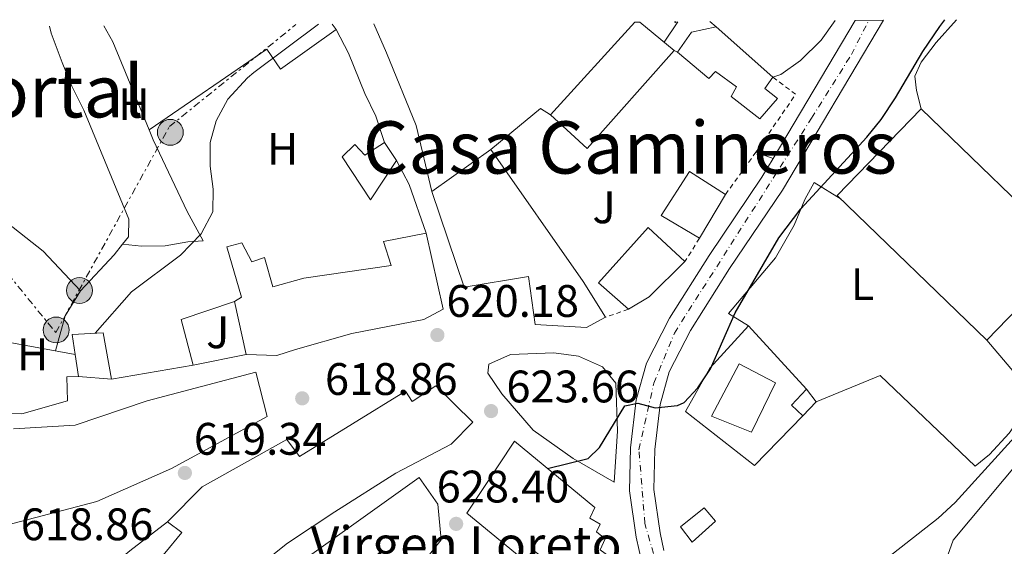
# Model space of a CAD drawing. Units: metres. Extents: x 549526 to 552959, y 4719357 to 4721685.
# Drawn here: x 549918 to 550134, y 4721558 to 4721674 of the extents above; entities that cross this region are included whole.
import ezdxf
from ezdxf.enums import TextEntityAlignment as Align

# ---------------------------------------------------------------- set-up
doc = ezdxf.new("R2010")
doc.units = ezdxf.units.M
doc.header["$MEASUREMENT"] = 0
for name, pattern in [('DGN Style 2', [1.7399219301090239, 1.043953158065414, -0.6959687720436097]), ('DGN Style 4', [2.7856150101045474, 1.391937544087219, -0.6959687720436097, 0.001739921930109024, -0.6959687720436097]), ('DGN Style 7', [3.4798438602180486, 1.565929737098122, -0.6959687720436097, 0.5219765790327072, -0.6959687720436097])]:
    doc.linetypes.add(name, pattern=pattern)
for name, color, linetype, lineweight in [('Carretera', 9, 'Continuous', 0), ('Cota de punto acotado terreno', 7, 'Continuous', 0), ('Curva de nivel directora', 30, 'Continuous', 30), ('Curva de nivel intermedia', 30, 'Continuous', 0), ('Edificio', 1, 'Continuous', 13), ('Eje de carretera', 7, 'DGN Style 4', 0), ('Etiqueta de uso rústico', 92, 'Continuous', 0), ('Iglesia-ermita', 1, 'Continuous', 13), ('Línea  de muro-pared o tapia', 1, 'Continuous', 13), ('Línea de asfalto', 7, 'Continuous', 13), ('Línea de cambio de uso (parcela vista)', 92, 'Continuous', 0), ('Línea de pavimento', 1, 'Continuous', 0), ('Línea eléctrica', 6, 'DGN Style 7', 0), ('Nave industrial', 1, 'Continuous', 13), ('Piscina', 1, 'Continuous', 0), ('Poste tendido eléctrico', 7, 'Continuous', 0), ('Punto acotado terreno (símbolo)', 7, 'Continuous', 0), ('Texto de Iglesia-ermita', 51, 'Continuous', 0), ('Texto de rotulación de espacio menor sin especificar', 7, 'Continuous', 0), ('Texto de Área (paraje) menor', 7, 'Continuous', 0), ('Valla', 7, 'DGN Style 2', 0), ('Zona ajardinada', 92, 'Continuous', 0)]:
    doc.layers.add(name, color=color, linetype=linetype, lineweight=lineweight)
doc.styles.add('Style-Arial', font='arial.ttf')

# ---------------------------------------------------------------- blocks, each defined once
blk = doc.blocks.new('5PATER')
at = {"layer": 'Punto acotado terreno (símbolo)', "linetype": 'Continuous', "lineweight": 0}
h = blk.add_hatch(color=51, dxfattribs=at)
edge = h.paths.add_edge_path()
edge.add_ellipse((0, 0), major_axis=(-0.1095731443231308, -0.1110710700762829), ratio=0.9994222409660317, start_angle=0, end_angle=360)
blk = doc.blocks.new('5PELE')
at = {"layer": 'Poste tendido eléctrico', "linetype": 'Continuous', "lineweight": 0}
h = blk.add_hatch(color=9, dxfattribs=at)
edge = h.paths.add_edge_path()
edge.add_arc((-2.000000476837158e-05, 0), 0.2850000000000001, 0, 360)
at = {"layer": 'Poste tendido eléctrico', "color": 252, "linetype": 'Continuous', "lineweight": 0}
blk.add_circle((-2.000000476837158e-05, 0), 0.2850000000000001, dxfattribs=at)

msp = doc.modelspace()

# ---------------------------------------------------------------- linework, layer by layer
at = {"layer": 'Carretera', "color": 9, "linetype": 'Continuous', "lineweight": 0}
msp.add_polyline3d([(550055.7800000019, 4721548.510000001, 627.4900000000052), (550053.1800000002, 4721560.189999999, 626.9499999999971), (550051.7000000003, 4721570.429999999, 626.2899999999936), (550051.9400000017, 4721579.87, 625.6900000000023), (550053.1800000002, 4721590.429999999, 625.2100000000064), (550055.4200000019, 4721598.51, 624.5500000000029), (550060.5000000002, 4721608.349999999, 624.070000000007), (550069.2199999997, 4721622.189999999, 623.5899999999965), (550080.8200000003, 4721639.390000001, 623.2899999999936), (550083.2499999999, 4721643.480000001, 623.279999999999), (550101.3000000012, 4721673.869999998, 623.25), (550107.4999999994, 4721673.92, 623.25), (550085.3099999985, 4721636.540000001, 623.2899999999936), (550073.6700000021, 4721619.290000002, 623.5899999999965), (550065.1099999992, 4721605.710000001, 624.070000000007), (550060.3900000007, 4721596.560000001, 624.5500000000029), (550058.4100000004, 4721589.400000001, 625.2100000000064), (550057.2399999992, 4721579.49, 625.6900000000023), (550057.02, 4721570.739999999, 626.2899999999936), (550058.4100000004, 4721561.15, 626.9499999999971), (550059.2699999987, 4721557.270000001, 627.320000000007)], dxfattribs=at)
at = {"layer": 'Curva de nivel directora', "color": 30, "linetype": 'Continuous', "lineweight": 30, "elevation": 625.0000000000003, "flags": 128}
msp.add_lwpolyline([(550033.7000000001, 4721575.300000002), (550042.6200000006, 4721577.550000001), (550045.0599999991, 4721579.949999999), (550050.7000000008, 4721589.070000002), (550053.4999999992, 4721589.710000004), (550057.3399999993, 4721588.670000001), (550062.279999999, 4721589.150000001), (550063.7000000007, 4721589.869999999), (550066.7400000005, 4721593.070000002), (550069.5299999999, 4721597.220000001), (550074.8999999989, 4721609.550000002), (550084.499999999, 4721626.029999999), (550089.3699999994, 4721632.430000001), (550103.9000000003, 4721648.189999999), (550107.0399999986, 4721652.080000001), (550110.199999999, 4721656.850000001), (550116.1899999994, 4721667.040000001), (550119.8799999997, 4721672.550000001), (550120.9999999994, 4721674.020000001)], dxfattribs=at)
at = {"layer": 'Curva de nivel intermedia', "color": 30, "linetype": 'Continuous', "lineweight": 0, "flags": 128}
for points, elevation in [([(549934.2099999998, 4721605.07), (549942.1800000004, 4721614.189999999), (549952.980000001, 4721622.27), (549957.5000000005, 4721626.91), (549960.0599999997, 4721631.79), (549960.1400000001, 4721636.79), (549959.5000000009, 4721641.79), (549959.5400000011, 4721646.989999999), (549960.8200000018, 4721651.819999999), (549963.4100000003, 4721656.56), (549967.7100000007, 4721661.27), (549969.1400000012, 4721662.430000001), (549983.3400000012, 4721673.009999999)], 615), ([(550059.2999999995, 4721669.09), (550062.3300000004, 4721673.59)], 620.0000000000001), ([(550108.0800000001, 4721555.4), (550119.5800000001, 4721564.430000001), (550123.2600000014, 4721567.81), (550137.0599999992, 4721582.989999999)], 630.0000000000001)]:
    msp.add_lwpolyline(points, dxfattribs=dict(at, elevation=elevation))
at = {"layer": 'Edificio', "color": 51, "linetype": 'Continuous', "lineweight": 13, "extrusion": (-0.001459888135654313, -0.001611155551675982, 0.9999976364494167), "elevation": -7787.097636975245, "flags": 128}
msp.add_lwpolyline([(550034.6636794616, 4721646.652056016), (550053.1937473089, 4721667.102082557)], dxfattribs=at)
at = {"layer": 'Edificio', "color": 51, "linetype": 'Continuous', "lineweight": 13, "extrusion": (-0.102951820830328, 0.08531843911488068, 0.9910205278069273), "elevation": 346834.5414056744, "flags": 128}
msp.add_lwpolyline([(-3986503.51895567, -2565980.526080506), (-3986503.51895567, -2565970.579166412)], dxfattribs=at)
at = {"layer": 'Edificio', "color": 51, "linetype": 'Continuous', "lineweight": 13, "extrusion": (-0.09660633386343896, 0.08048000580459369, 0.9920635992330121), "elevation": 327480.1293501593, "flags": 128}
msp.add_lwpolyline([(-3979827.49733287, -2578844.581447208), (-3979798.699423685, -2578845.535819564), (-3979799.208130956, -2578856.511101651)], dxfattribs=at)
at = {"layer": 'Edificio', "color": 51, "linetype": 'Continuous', "lineweight": 13, "extrusion": (-0.2162242533275708, -0.1112152301814253, 0.9699887859396249), "elevation": -643437.8855298042, "flags": 128}
msp.add_lwpolyline([(-3947213.193428673, 2569427.051699375), (-3947178.074950864, 2569431.98693153), (-3947168.889332845, 2569432.727216353)], dxfattribs=at)
at = {"layer": 'Edificio', "color": 51, "linetype": 'Continuous', "lineweight": 13, "extrusion": (0.01373641856563825, 0.0230541290621848, 0.9996398441129555), "elevation": 117039.7681264153, "flags": 128}
msp.add_lwpolyline([(1944272.949918218, -4336188.085990363), (1944272.949918218, -4336176.907063758)], dxfattribs=at)
at = {"layer": 'Edificio', "color": 51, "linetype": 'Continuous', "lineweight": 13, "flags": 128}
for points, elevation in [([(550063.8600000005, 4721620.83), (550056.0199999996, 4721613.07), (550051.4600000001, 4721610.350000001)], 628.8500000000057), ([(549937.8200000003, 4721594.99), (549930.54, 4721595.550000001)], 624.3500000000058)]:
    msp.add_lwpolyline(points, dxfattribs=dict(at, elevation=elevation))
at = {"layer": 'Edificio', "color": 51, "linetype": 'Continuous', "lineweight": 13, "extrusion": (0.002176858410749681, -0.009863889674898032, 0.9999489811825106), "elevation": -44752.24635877662, "flags": 128}
msp.add_lwpolyline([(549964.7585295576, 4721388.691237743), (549962.1982743886, 4721400.291802102)], dxfattribs=at)
at = {"layer": 'Edificio', "color": 51, "linetype": 'Continuous', "lineweight": 13, "extrusion": (-0.001775250060561872, 0.01203225041337497, 0.9999260339831203), "elevation": 56459.45960315449, "flags": 128}
msp.add_lwpolyline([(549930.7817748982, 4721257.98819501), (549930.0616695104, 4721262.868548299)], dxfattribs=at)
at = {"layer": 'Edificio', "color": 51, "linetype": 'Continuous', "lineweight": 13, "extrusion": (-0.07285969545272267, 0.05091400406331487, 0.9960417807345118), "elevation": 200942.1610440926, "flags": 128}
msp.add_lwpolyline([(-4185355.169694584, -2244639.494879768), (-4185355.650846037, -2244642.869978772), (-4185360.414956475, -2244642.194958971)], dxfattribs=at)
at = {"layer": 'Edificio', "color": 51, "linetype": 'Continuous', "lineweight": 13, "extrusion": (-0.0254941572076414, 0.04453409741912915, 0.9986825131718967), "elevation": 196875.8372226999, "flags": 128}
msp.add_lwpolyline([(-2823162.371758629, -3819297.352388784), (-2823162.855242395, -3819293.844648279), (-2823158.776068234, -3819292.675401444)], dxfattribs=at)
at = {"layer": 'Edificio', "color": 1, "linetype": 'Continuous', "lineweight": 13}
for points in [[(550052.8700000001, 4721673.52, 623.2700000000041), (550053.9500000002, 4721673.52, 623.3800000000047), (550061.54, 4721667.230000001, 624.7100000000064), (550042.3799999999, 4721645.710000001, 624.5899999999965), (550034.3399999999, 4721653.07, 623.2100000000064)], [(550070.7400000002, 4721672.430000001, 624.8300000000017), (550083.2199999997, 4721661.390000001, 625.0099999999948), (550081.4199999999, 4721658.91, 626.5099999999948), (550084.2199999997, 4721656.67, 626.4499999999971), (550080.3799999999, 4721652.189999999, 624.5899999999965), (550074.0599999996, 4721657.15, 624.8899999999994), (550075.2199999997, 4721659.230000001, 624.8899999999994), (550070.6200000001, 4721662.67, 624.8899999999994), (550069.0999999996, 4721661.07, 624.8300000000017), (550062.2199999997, 4721666.91, 624.8300000000017), (550065.2999999998, 4721671.310000001, 626.029999999999)], [(549997.8600000005, 4721646.99, 620.5099999999948), (550000.5, 4721643.07, 620.5099999999948), (549994.7400000002, 4721634.430000001, 620.2700000000041), (549988.5, 4721643.869999999, 620.5099999999948), (549991.3399999999, 4721646.59, 620.5099999999948), (549993.5, 4721644.27, 620.5099999999948)], [(550021.2199999997, 4721645.470000001, 627.7700000000041), (550041.54, 4721616.430000001, 628.9700000000012), (550046.3799999999, 4721608.59, 629.1499999999943), (550042.2199999997, 4721606.350000001, 629.4499999999971), (550030.9800000004, 4721606.99, 629.6300000000047), (550029.5, 4721617.550000001, 629.6300000000047), (550015.3399999999, 4721615.230000001, 625.429999999993), (550008.2599999999, 4721636.27, 625.6699999999983)], [(550072.7800000003, 4721635.550000001, 630.7700000000041), (550067.0599999996, 4721625.949999999, 631.070000000007), (550058.6200000001, 4721630.99, 630.9499999999971), (550064.9000000004, 4721640.67, 630.7100000000064)], [(550056.0199999996, 4721613.07, 628.8500000000058), (550051.4600000001, 4721610.350000001, 628.8500000000058), (550044.8600000005, 4721616.189999999, 628.6100000000006), (550055.7800000003, 4721628.350000001, 628.8500000000058), (550063.8600000005, 4721620.83, 628.8500000000058)], [(550007.0199999996, 4721627.07, 621.529999999999), (550010.7400000002, 4721610.350000001, 622.9100000000036), (550006.4600000001, 4721608.109999999, 626.5099999999948), (549990.6600000003, 4721604.99, 627.7100000000064), (549978.2999999998, 4721601.470000001, 626.929999999993), (549974.1799999997, 4721600.189999999, 624.8899999999994), (549967.4199999999, 4721600.430000001, 623.929999999993), (549964.8600000005, 4721612.029999999, 624.0500000000029), (549966.3799999999, 4721612.99, 619.7899999999936), (549963.1799999997, 4721624.109999999, 618.8300000000017), (549966.5, 4721624.99, 618.8300000000017), (549968.7000000002, 4721620.75, 619.6100000000006), (549971.4600000001, 4721621.710000001, 619.6100000000006), (549973.2999999998, 4721615.310000001, 626.8099999999977), (549980.0599999996, 4721617.15, 626.929999999993), (549999.2999999998, 4721619.949999999, 621.7700000000041), (549997.5800000001, 4721625.230000001, 621.529999999999)], [(549935.9800000004, 4721605.15, 624.2299999999959), (549937.8200000003, 4721594.99, 624.3500000000058), (549930.54, 4721595.550000001, 624.3500000000058), (549929.8200000003, 4721600.430000001, 624.2899999999936), (549929.1799999997, 4721604.83, 624.2299999999959)], [(550083.7800000003, 4721594.189999999, 633.3300000000017), (550078.5, 4721583.310000001, 633.2700000000041), (550069.7000000002, 4721586.83, 633.4499999999971), (550075.8200000003, 4721598.350000001, 633.3899999999994)], [(550092.7400000002, 4721589.949999999, 629.070000000007), (550089.7800000003, 4721586.91, 629.1300000000047), (550087.2999999998, 4721589.230000001, 628.8300000000017), (550090.5800000001, 4721592.75, 628.8899999999994)], [(550045.2199999997, 4721557.470000001, 630.8300000000017), (550047.9400000004, 4721555.470000001, 630.8300000000017), (550046.9800000004, 4721553.550000001, 630.8300000000017), (550048.6200000001, 4721552.350000001, 630.8300000000017), (550044.2599999999, 4721546.83, 630.8300000000017), (550030.54, 4721557.390000001, 632.1499999999943), (550028.7000000002, 4721554.99, 632.2100000000064), (550015.9000000004, 4721565.470000001, 632.029999999999), (550026.4199999999, 4721581.310000001, 630.2299999999959), (550044.0599999996, 4721566.75, 630.4700000000012), (550042.9800000004, 4721564.430000001, 630.7700000000041), (550045.2599999999, 4721563.07, 630.7700000000041), (550044.4600000001, 4721561.390000001, 630.8300000000017), (550046.3399999999, 4721559.869999999, 630.8300000000017)], [(549979.3399999999, 4721538.75, 636.0500000000029), (549963.9800000004, 4721529.390000001, 635.6900000000023), (549958.4199999999, 4721539.230000001, 635.570000000007), (549978.7800000003, 4721554.27, 635.5099999999948), (550005.4600000001, 4721573.310000001, 634.25), (550009.54, 4721567.470000001, 634.0099999999948), (550010.2599999999, 4721559.630000001, 632.4499999999971), (550007.0999999996, 4721555.710000001, 635.9900000000052), (549993.0999999996, 4721546.189999999, 636.2299999999959)], [(550070.6200000001, 4721563.710000001, 629.9700000000012), (550065.5, 4721559.15, 629.7299999999959), (550062.9000000004, 4721562.51, 629.9700000000012), (550068.0999999996, 4721566.67, 629.9700000000012)]]:
    msp.add_polyline3d(points, close=True, dxfattribs=at)
at = {"layer": 'Edificio', "color": 51, "linetype": 'Continuous', "lineweight": 13}
for points in [[(550062.2199999997, 4721666.91, 624.8300000000017), (550065.2999999998, 4721671.310000001, 626.029999999999), (550070.7400000002, 4721672.430000001, 624.8300000000017), (550083.2199999997, 4721661.390000001, 625.0099999999948)], [(550083.2199999997, 4721661.390000001, 625.0099999999948), (550081.4199999999, 4721658.91, 626.5099999999948), (550084.2199999997, 4721656.67, 626.4499999999971), (550080.3799999999, 4721652.189999999, 624.5899999999965), (550074.0599999996, 4721657.15, 624.8899999999994), (550075.2199999997, 4721659.230000001, 624.8899999999994), (550070.6200000001, 4721662.67, 624.8899999999994), (550069.0999999996, 4721661.07, 624.8300000000017), (550062.2199999997, 4721666.91, 624.8300000000017)], [(550000.5, 4721643.07, 620.5099999999948), (549994.7400000002, 4721634.430000001, 620.2700000000041), (549988.5, 4721643.869999999, 620.5099999999948), (549991.3399999999, 4721646.59, 620.5099999999948), (549993.5, 4721644.27, 620.5099999999948), (549997.8600000005, 4721646.99, 620.5099999999948), (550000.5, 4721643.07, 620.5099999999948)], [(550046.3799999999, 4721608.59, 629.1499999999943), (550042.2199999997, 4721606.350000001, 629.4499999999971), (550030.9800000004, 4721606.99, 629.6300000000047), (550029.5, 4721617.550000001, 629.6300000000047), (550015.3399999999, 4721615.230000001, 625.429999999993), (550008.2599999999, 4721636.27, 625.6699999999983), (550021.2199999997, 4721645.470000001, 627.7700000000041)], [(550067.0599999996, 4721625.949999999, 631.070000000007), (550058.6200000001, 4721630.99, 630.9499999999971), (550064.9000000004, 4721640.67, 630.7100000000064), (550072.7800000003, 4721635.550000001, 630.7700000000041)], [(550051.4600000001, 4721610.350000001, 628.8500000000058), (550044.8600000005, 4721616.189999999, 628.6100000000006), (550055.7800000003, 4721628.350000001, 628.8500000000058), (550063.8600000005, 4721620.83, 628.8500000000058)], [(549964.8600000005, 4721612.029999999, 624.0500000000029), (549966.3799999999, 4721612.99, 619.7899999999936), (549963.1799999997, 4721624.109999999, 618.8300000000017), (549966.5, 4721624.99, 618.8300000000017), (549968.7000000002, 4721620.75, 619.6100000000006), (549971.4600000001, 4721621.710000001, 619.6100000000006), (549973.2999999998, 4721615.310000001, 626.8099999999977), (549980.0599999996, 4721617.15, 626.929999999993), (549999.2999999998, 4721619.949999999, 621.7700000000041), (549997.5800000001, 4721625.230000001, 621.529999999999), (550007.0199999996, 4721627.07, 621.529999999999)], [(550007.0199999996, 4721627.07, 621.529999999999), (550010.7400000002, 4721610.350000001, 622.9100000000036), (550006.4600000001, 4721608.109999999, 626.5099999999948), (549990.6600000003, 4721604.99, 627.7100000000064), (549978.2999999998, 4721601.470000001, 626.929999999993), (549974.1799999997, 4721600.189999999, 624.8899999999994), (549967.4199999999, 4721600.430000001, 623.929999999993)], [(549929.8200000003, 4721600.430000001, 624.2899999999936), (549929.1799999997, 4721604.83, 624.2299999999959), (549935.9800000004, 4721605.15, 624.2299999999959), (549937.8200000003, 4721594.99, 624.3500000000058)], [(550078.5, 4721583.310000001, 633.2700000000041), (550069.7000000002, 4721586.83, 633.4499999999971), (550075.8200000003, 4721598.350000001, 633.3899999999994), (550083.7800000003, 4721594.189999999, 633.3300000000017), (550078.5, 4721583.310000001, 633.2700000000041)], [(549916.2999999998, 4721584.029999999, 626.1499999999943), (549929.8600000005, 4721584.83, 626.8699999999953), (549945.6200000001, 4721590.189999999, 627.0500000000029), (549969.5800000001, 4721596.51, 626.9900000000052), (549972.0599999996, 4721586.75, 627.4100000000036), (549951.0199999996, 4721575.310000001, 627.529999999999), (549934.5800000001, 4721568.029999999, 628.25), (549911.8600000005, 4721562.109999999, 627.4100000000036)], [(550044.2599999999, 4721546.83, 630.8300000000017), (550030.54, 4721557.390000001, 632.1499999999943), (550028.7000000002, 4721554.99, 632.2100000000064), (550015.9000000004, 4721565.470000001, 632.029999999999), (550026.4199999999, 4721581.310000001, 630.2299999999959), (550044.0599999996, 4721566.75, 630.4700000000012), (550042.9800000004, 4721564.430000001, 630.7700000000041), (550045.2599999999, 4721563.07, 630.7700000000041), (550044.4600000001, 4721561.390000001, 630.8300000000017), (550046.3399999999, 4721559.869999999, 630.8300000000017), (550045.2199999997, 4721557.470000001, 630.8300000000017), (550047.9400000004, 4721555.470000001, 630.8300000000017), (550046.9800000004, 4721553.550000001, 630.8300000000017), (550048.6200000001, 4721552.350000001, 630.8300000000017), (550044.2599999999, 4721546.83, 630.8300000000017)], [(549963.9800000004, 4721529.390000001, 635.6900000000023), (549958.4199999999, 4721539.230000001, 635.570000000007), (549978.7800000003, 4721554.27, 635.5099999999948), (550005.4600000001, 4721573.310000001, 634.25), (550009.54, 4721567.470000001, 634.0099999999948), (550010.2599999999, 4721559.630000001, 632.4499999999971), (550007.0999999996, 4721555.710000001, 635.9900000000052), (549993.0999999996, 4721546.189999999, 636.2299999999959), (549979.3399999999, 4721538.75, 636.0500000000029), (549963.9800000004, 4721529.390000001, 635.6900000000023)], [(550065.5, 4721559.15, 629.7299999999959), (550062.9000000004, 4721562.51, 629.9700000000012), (550068.0999999996, 4721566.67, 629.9700000000012), (550070.6200000001, 4721563.710000001, 629.9700000000012), (550065.5, 4721559.15, 629.7299999999959)]]:
    msp.add_polyline3d(points, dxfattribs=at)
at = {"layer": 'Edificio', "color": 1, "linetype": 'Continuous', "lineweight": 13}
msp.add_polyline3d([(549916.2999999998, 4721584.029999999, 626.1499999999943), (549929.8600000005, 4721584.83, 626.8699999999953), (549945.6200000001, 4721590.189999999, 627.0500000000029), (549969.5800000001, 4721596.51, 626.9900000000052), (549972.0599999996, 4721586.75, 627.4100000000036), (549951.0199999996, 4721575.310000001, 627.529999999999), (549934.5800000001, 4721568.029999999, 628.25), (549911.8600000005, 4721562.109999999, 627.4100000000036)], dxfattribs=at)
at = {"layer": 'Eje de carretera', "color": 7, "linetype": 'DGN Style 4', "lineweight": 0}
msp.add_polyline3d([(550071.3400000005, 4721376.08, 631.8699999999956), (550068.7099999996, 4721490.720000001, 629.2200000000012), (550066.1099999979, 4721518.670000002, 628.679999999993), (550062.5399999983, 4721537.199999999, 628.1600000000036), (550055.0700000006, 4721563.200000001, 626.7700000000041), (550053.7699999998, 4721579.45, 625.7100000000065), (550057.0199999996, 4721594.070000002, 624.8300000000017), (550061.5599999992, 4721605.119999999, 624.179999999993), (550091.6900000017, 4721652.369999999, 623.2700000000041), (550100.4600000003, 4721666.340000001, 623.2599999999949), (550104.3299999973, 4721673.890000002, 623.25)], dxfattribs=at)
at = {"layer": 'Iglesia-ermita', "color": 1, "linetype": 'Continuous', "lineweight": 13}
msp.add_polyline3d([(550009.1399999997, 4721593.470000001, 627.5899999999965), (550017.2199999997, 4721585.550000001, 627.7100000000064), (550012.4600000001, 4721580.67, 635.1499999999943), (550000.3399999999, 4721574.27, 635.029999999999), (549986.9400000004, 4721565.789999999, 636.9499999999971), (549976.54, 4721558.91, 633.7100000000064), (549965.6200000001, 4721550.189999999, 635.8099999999977), (549953.7800000003, 4721538.83, 635.8699999999953), (549955.0199999996, 4721537.15, 633.3500000000058), (549948.2999999998, 4721530.029999999, 634.070000000007), (549942.7800000003, 4721536.430000001, 634.429999999993), (549946.1799999997, 4721540.99, 632.570000000007), (549940.5, 4721546.430000001, 631.7899999999936), (549949.54, 4721556.67, 629.2100000000064), (549953.2599999999, 4721561.230000001, 626.8099999999977), (549950.0999999996, 4721563.630000001, 626.6900000000023), (549957.7800000003, 4721571.310000001, 626.8699999999953), (549976.3799999999, 4721581.710000001, 627.7700000000041), (549979.1399999997, 4721577.949999999, 631.070000000007), (550002.4199999999, 4721592.350000001, 633.5899999999965), (550003.9400000004, 4721590.029999999, 628.4900000000052)], close=True, dxfattribs=at)
msp.add_polyline3d([(549950.0999999996, 4721563.630000001, 626.6900000000023), (549957.7800000003, 4721571.310000001, 626.8699999999953), (549976.3799999999, 4721581.710000001, 627.7700000000041), (549979.1399999997, 4721577.949999999, 631.070000000007), (550002.4199999999, 4721592.350000001, 633.5899999999965), (550003.9400000004, 4721590.029999999, 628.4900000000052), (550009.1399999997, 4721593.470000001, 627.5899999999965), (550017.2199999997, 4721585.550000001, 627.7100000000064), (550012.4600000001, 4721580.67, 635.1499999999943), (550000.3399999999, 4721574.27, 635.029999999999), (549986.9400000004, 4721565.789999999, 636.9499999999971), (549976.54, 4721558.91, 633.7100000000064), (549965.6200000001, 4721550.189999999, 635.8099999999977), (549953.7800000003, 4721538.83, 635.8699999999953), (549955.0199999996, 4721537.15, 633.3500000000058), (549948.2999999998, 4721530.029999999, 634.070000000007), (549942.7800000003, 4721536.430000001, 634.429999999993), (549946.1799999997, 4721540.99, 632.570000000007), (549940.5, 4721546.430000001, 631.7899999999936), (549949.54, 4721556.67, 629.2100000000064), (549953.2599999999, 4721561.230000001, 626.8099999999977), (549950.0999999996, 4721563.630000001, 626.6900000000023)], dxfattribs=at)
at = {"layer": 'Línea  de muro-pared o tapia', "color": 1, "linetype": 'Continuous', "lineweight": 13, "flags": 128}
for points, elevation in [([(550061.54, 4721667.230000001), (550062.2199999997, 4721666.91)], 625.070000000007), ([(549967.4199999999, 4721600.430000001), (549955.7400000002, 4721598.029999999)], 619.1100000000006)]:
    msp.add_lwpolyline(points, dxfattribs=dict(at, elevation=elevation))
at = {"layer": 'Línea  de muro-pared o tapia', "color": 1, "linetype": 'Continuous', "lineweight": 13, "extrusion": (0.009702852779782625, 0.0148238028592864, 0.9998430424405238), "elevation": 75952.028818793, "flags": 128}
msp.add_lwpolyline([(549989.2809719299, 4721038.313189094), (550000.2027867116, 4721047.354182504), (550002.4026831267, 4721045.914024262)], dxfattribs=at)
at = {"layer": 'Línea  de muro-pared o tapia', "color": 1, "linetype": 'Continuous', "lineweight": 13, "extrusion": (0.1330373425794562, 0.1132896119498404, 0.9846149142195902), "elevation": 608693.182889078, "flags": 128}
msp.add_lwpolyline([(3238245.589440918, -3426320.522834766), (3238239.806021029, -3426319.149352186), (3238229.180640546, -3426315.028904449)], dxfattribs=at)
at = {"layer": 'Línea  de muro-pared o tapia', "color": 1, "linetype": 'Continuous', "lineweight": 13, "extrusion": (0.05554804917738712, -0.1211353471157302, 0.9910805425956752), "elevation": -540790.5735173556, "flags": 128}
msp.add_lwpolyline([(2467988.67490335, 4026477.009919291), (2467990.47678971, 4026487.365285317), (2468002.800425933, 4026486.0145854)], dxfattribs=at)
at = {"layer": 'Línea  de muro-pared o tapia', "color": 1, "linetype": 'Continuous', "lineweight": 13, "extrusion": (-0.02901182775213525, 0.005318835087891463, 0.9995649172734048), "elevation": 9774.846739561017, "flags": 128}
msp.add_lwpolyline([(-4743364.816721311, -310392.6999617113), (-4743364.816721312, -310368.2893410719)], dxfattribs=at)
at = {"layer": 'Línea  de muro-pared o tapia', "color": 1, "linetype": 'Continuous', "lineweight": 13, "extrusion": (-0.06818197288179746, -0.01156658468246365, 0.9976058503701396), "elevation": -91492.20304339475, "flags": 128}
msp.add_lwpolyline([(-4563107.543510097, 1328765.735297054), (-4563107.543510097, 1328747.51564832)], dxfattribs=at)
at = {"layer": 'Línea  de muro-pared o tapia', "color": 1, "linetype": 'Continuous', "lineweight": 13, "extrusion": (0.587957733140923, -0.7542558374750051, 0.2922393465546108), "elevation": -3237737.775073322, "flags": 128}
msp.add_lwpolyline([(3336511.522426117, 990034.2574214183), (3336528.383596091, 990036.1395869561), (3336538.817064538, 990036.0768481048)], dxfattribs=at)
at = {"layer": 'Línea  de muro-pared o tapia', "color": 1, "linetype": 'Continuous', "lineweight": 13}
for points in [[(550089.7800000003, 4721586.91, 628.7700000000041), (550079.1399999997, 4721575.949999999, 627.929999999993), (550064.0199999996, 4721587.869999999, 626.3699999999953), (550069.3399999999, 4721597.390000001, 626.25), (550077.8600000005, 4721606.67, 626.7299999999959), (550090.5800000001, 4721592.75, 627.9900000000052)], [(550048.3399999999, 4721572.350000001, 626.4499999999971), (550039.3399999999, 4721577.550000001, 625.25), (550030.5, 4721583.789999999, 624.529999999999), (550023.6600000003, 4721591.710000001, 624.1100000000006), (550020.5800000001, 4721596.27, 623.570000000007), (550020.7400000002, 4721598.27, 623.5099999999948), (550025.54, 4721600.430000001, 623.5099999999948), (550035.0599999996, 4721600.75, 623.5099999999948), (550040.4600000001, 4721600.029999999, 623.5099999999948), (550045.7800000003, 4721597.710000001, 623.75), (550048.6600000003, 4721594.109999999, 624.2299999999959), (550049.0599999996, 4721583.550000001, 625.429999999993), (550048.3399999999, 4721572.350000001, 626.4499999999971)], [(549930.54, 4721595.550000001, 617.8500000000058), (549928.0199999996, 4721595.470000001, 617.7299999999959), (549928.1399999997, 4721590.189999999, 617.7899999999936), (549918.0999999996, 4721587.310000001, 617.9100000000036), (549907.1399999997, 4721587.470000001, 617.7299999999959)]]:
    msp.add_polyline3d(points, dxfattribs=at)
at = {"layer": 'Línea de asfalto', "color": 7, "linetype": 'Continuous', "lineweight": 13, "extrusion": (0.0004334236293045784, 0.0007297365148254742, 0.9999996398142235), "elevation": 4307.254511481689, "flags": 128}
msp.add_lwpolyline([(550082.9281873867, 4721641.594012659), (550100.9781986955, 4721671.984020749)], dxfattribs=at)
at = {"layer": 'Línea de asfalto', "color": 7, "linetype": 'Continuous', "lineweight": 13}
for points in [[(550059.2699999983, 4721557.270000001, 627.1300000000048), (550058.4099999999, 4721561.150000001, 626.9499999999971), (550057.0199999996, 4721570.74, 626.2899999999937), (550057.2399999986, 4721579.490000002, 625.6900000000026), (550058.4099999999, 4721589.400000001, 625.2100000000064), (550060.3900000004, 4721596.560000001, 624.5500000000029), (550065.1099999987, 4721605.710000002, 624.0700000000071), (550073.6700000018, 4721619.290000003, 623.5899999999966), (550085.3099999981, 4721636.540000002, 623.2899999999936), (550107.499999999, 4721673.920000001, 623.25)], [(550059.3799999978, 4721535.390000001, 628.2100000000064), (550055.7800000013, 4721548.510000002, 627.4900000000052), (550053.1799999997, 4721560.190000001, 626.9499999999971), (550051.6999999998, 4721570.430000001, 626.2899999999937), (550051.9400000012, 4721579.870000001, 625.6900000000026), (550053.1799999997, 4721590.430000001, 625.2100000000064), (550055.4200000014, 4721598.51, 624.5500000000029), (550060.4999999999, 4721608.350000001, 624.0700000000071), (550069.2199999993, 4721622.189999999, 623.5899999999966), (550080.8199999998, 4721639.390000002, 623.2899999999936), (550083.2499999994, 4721643.480000001, 623.279999999999)]]:
    msp.add_polyline3d(points, dxfattribs=at)
at = {"layer": 'Línea de cambio de uso (parcela vista)', "color": 92, "linetype": 'Continuous', "lineweight": 0, "extrusion": (0.1283927691166841, 0.09700198037315312, 0.9869680403347599), "elevation": 529224.966917181, "flags": 128}
msp.add_lwpolyline([(3435820.358794767, -3242140.89451632), (3435840.578350374, -3242146.250092303), (3435844.560433657, -3242146.809388936)], dxfattribs=at)
at = {"layer": 'Línea de cambio de uso (parcela vista)', "color": 92, "linetype": 'Continuous', "lineweight": 0, "extrusion": (-0.04914981634737794, 0.0670750435159359, 0.9965366195430826), "elevation": 290287.9953739678, "flags": 128}
msp.add_lwpolyline([(-3234435.549991393, -3471432.139170226), (-3234435.549991393, -3471430.696083257)], dxfattribs=at)
at = {"layer": 'Línea de cambio de uso (parcela vista)', "color": 92, "linetype": 'Continuous', "lineweight": 0, "extrusion": (-0.05701929254334423, 0.04893144965693782, 0.9971732615309775), "elevation": 200293.086363298, "flags": 128}
msp.add_lwpolyline([(-3941391.569897376, -2649923.355212831), (-3941391.569897376, -2649921.491936146)], dxfattribs=at)
at = {"layer": 'Línea de cambio de uso (parcela vista)', "color": 92, "linetype": 'Continuous', "lineweight": 0, "extrusion": (0.3080483633510313, -0.2515125233608833, 0.9175225645341876), "elevation": -1017576.734536867, "flags": 128}
msp.add_lwpolyline([(4005193.181849888, 2349262.116995535), (4005203.971517559, 2349261.362627221), (4005206.927986746, 2349261.36262722)], dxfattribs=at)
at = {"layer": 'Línea de cambio de uso (parcela vista)', "color": 92, "linetype": 'Continuous', "lineweight": 0, "extrusion": (-0.01398664893812714, 0.0194814038685213, 0.9997123829156029), "elevation": 84905.49899761335, "flags": 128}
msp.add_lwpolyline([(-3200387.400565113, -3513722.833415892), (-3200393.601719524, -3513727.83710293), (-3200399.582921661, -3513730.338946449)], dxfattribs=at)
at = {"layer": 'Línea de cambio de uso (parcela vista)', "color": 92, "linetype": 'Continuous', "lineweight": 0}
for points in [[(550008.2599999999, 4721636.27, 618.6000000000058), (550004.7800000003, 4721650.75, 618.179999999993), (549998.2599999999, 4721666.75, 618.179999999993), (549995.5199999996, 4721673.100000001, 617.5200000000041)], [(550096.9299999997, 4721673.84, 622.4100000000036), (550093.8600000005, 4721669.550000001, 622.4100000000036), (550089.2599999999, 4721665.07, 622.3500000000058), (550084.9400000004, 4721661.949999999, 622.0500000000029), (550083.2199999997, 4721661.390000001, 622.1100000000006)], [(550115.7800000003, 4721654.430000001, 626.9700000000012), (550114.7800000003, 4721658.430000001, 626.8500000000058), (550114.4199999999, 4721661.630000001, 626.7899999999936), (550115.8200000003, 4721664.67, 626.7899999999936), (550119.0999999996, 4721668.99, 626.7899999999936), (550123.5899999999, 4721674.029999999, 626.7899999999936)], [(549940.2498000005, 4721624.640100001, 613.3899999999994), (549941.5800000001, 4721626.27, 613.3899999999994), (549941.6200000001, 4721630.189999999, 613.3899999999994), (549931.7400000002, 4721654.109999999, 613.1499999999943), (549929.0999999996, 4721659.390000001, 612.7899999999936), (549926.9400000004, 4721664.59, 612.6100000000006), (549924.5800000001, 4721671.07, 612.3699999999953), (549924.1500000004, 4721672.57, 612.2899999999936)], [(549987.1799999997, 4721671.869999999, 615.5500000000029), (549974.9800000004, 4721663.15, 615.8500000000058), (549971.9400000004, 4721667.550000001, 615.4900000000052), (549946.0711000003, 4721649.830800001, 614.4900000000052)], [(549987.1799999997, 4721671.869999999, 616.1699999999983), (549989.9000000004, 4721666.67, 616.7100000000064), (549993.54, 4721657.789999999, 617.1300000000047), (549995.9000000004, 4721652.83, 617.070000000007), (549997.8600000005, 4721646.99, 616.9499999999971)], [(549854.25, 4721668.76, 608.1100000000006), (549862.1399999997, 4721665.949999999, 608.3500000000058), (549867.9000000004, 4721663.390000001, 608.7100000000064), (549879.1799999997, 4721657.789999999, 609.070000000007), (549904.6600000003, 4721637.310000001, 611.1100000000006), (549922.8200000003, 4721623.15, 612.9100000000036), (549931.0199999996, 4721614.430000001, 613.6900000000023)], [(549940.2498000005, 4721624.640100001, 613.3899999999994), (549944.4199999999, 4721624.189999999, 614.1100000000006), (549949.6200000001, 4721624.27, 614.8300000000017), (549954.5800000001, 4721625.15, 615.6699999999983), (549957.9400000004, 4721625.390000001, 615.5500000000029), (549954.4600000001, 4721631.869999999, 615.25), (549946.9800000004, 4721647.630000001, 614.5899999999965), (549946.0711000003, 4721649.830800001, 614.4918000000034)], [(550077.8600000005, 4721606.67, 627.6300000000047), (550073.4199999999, 4721609.390000001, 625.9499999999971), (550083.7800000003, 4721621.630000001, 625.9499999999971), (550087.9000000004, 4721628.83, 625.9499999999971), (550090.2599999999, 4721634.51, 625.9499999999971), (550092.2599999999, 4721638.189999999, 625.9499999999971), (550098.2100000001, 4721634.539999999, 626.0099999999948)], [(550163.1200000001, 4721510.140000001, 635.8699999999953), (550153.8200000003, 4721518.91, 635.3300000000017), (550145.2599999999, 4721529.230000001, 634.8500000000058), (550139.7000000002, 4721534.430000001, 634.4900000000052), (550125.2999999998, 4721547.630000001, 633.7700000000041), (550121.7800000003, 4721551.470000001, 633.6499999999943), (550121.3399999999, 4721555.230000001, 633.529999999999), (550122.8200000003, 4721559.550000001, 633.4100000000036), (550137.7800000003, 4721577.470000001, 632.8099999999977), (550142.1799999997, 4721583.390000001, 632.4499999999971), (550160.2599999999, 4721611.230000001, 631.7299999999959), (550166.4600000001, 4721620.350000001, 631.7299999999959), (550169.5800000001, 4721624.430000001, 631.9100000000036), (550172.6200000001, 4721627.550000001, 631.9100000000036), (550177.7000000002, 4721630.029999999, 632.029999999999), (550185.5800000001, 4721631.949999999, 631.9700000000012), (550192.3399999999, 4721630.91, 633.1100000000006)], [(550130.2699999996, 4721603.529999999, 628.7100000000064), (550140.7800000003, 4721591.07, 629.1900000000023), (550135.1799999997, 4721583.07, 629.1900000000023), (550130.8600000005, 4721578.430000001, 629.25), (550127.7000000002, 4721575.869999999, 629.25), (550106.7800000003, 4721595.789999999, 627.570000000007), (550092.7400000002, 4721589.949999999, 627.6300000000047)]]:
    msp.add_polyline3d(points, dxfattribs=at)
at = {"layer": 'Línea de pavimento', "color": 1, "linetype": 'Continuous', "lineweight": 0, "extrusion": (-0.09953957961516312, 0.03795775967299748, 0.9943093485282354), "elevation": 125087.6861478235, "flags": 128}
msp.add_lwpolyline([(-4607756.606574413, -1161654.530391489), (-4607756.606574414, -1161658.566763622)], dxfattribs=at)
at = {"layer": 'Línea eléctrica', "color": 6, "linetype": 'DGN Style 7', "lineweight": 0}
msp.add_polyline3d([(549871.1999999983, 4721672.179999999, 608.779999999999), (549925.5500000012, 4721605.21, 613.6399999999994), (549950.5300000015, 4721650.510000001, 614.6399999999994), (549978.3700000008, 4721672.970000001, 615.0899999999965)], dxfattribs=at)
at = {"layer": 'Nave industrial', "color": 1, "linetype": 'Continuous', "lineweight": 13, "elevation": 631.4100000000036, "flags": 128}
msp.add_lwpolyline([(550148.7000000002, 4721622.59), (550130.2699999996, 4721603.529999999), (550097.3499999996, 4721635.369999999), (550115.7800000003, 4721654.430000001), (550148.7000000002, 4721622.59)], close=True, dxfattribs=at)
msp.add_lwpolyline([(550130.2699999996, 4721603.529999999), (550097.3499999996, 4721635.369999999), (550115.7800000003, 4721654.430000001), (550148.7000000002, 4721622.59), (550130.2699999996, 4721603.529999999)], dxfattribs=at)
at = {"layer": 'Piscina', "color": 1, "linetype": 'Continuous', "lineweight": 0, "elevation": 621.1100000000006, "flags": 128}
msp.add_lwpolyline([(550061.5899999999, 4721673.58), (550061.9800000004, 4721673.58), (550061.8200000003, 4721673.390000001), (550061.5899999999, 4721673.58)], close=True, dxfattribs=at)
at = {"layer": 'Piscina', "color": 4, "linetype": 'Continuous', "lineweight": 0, "elevation": 621.1100000000005, "flags": 128}
msp.add_lwpolyline([(550061.9800000004, 4721673.58), (550061.8200000003, 4721673.390000001), (550061.5899999999, 4721673.58)], dxfattribs=at)
at = {"layer": 'Valla', "color": 7, "linetype": 'DGN Style 2', "lineweight": 0, "extrusion": (0.04914690189170788, -0.06190523904363838, 0.9968712672223015), "elevation": -264638.9523447992, "flags": 128}
msp.add_lwpolyline([(3366656.151652709, 3345485.136893054), (3366657.72971825, 3345479.06419109), (3366642.991241782, 3345474.509664617)], dxfattribs=at)
at = {"layer": 'Valla', "color": 7, "linetype": 'DGN Style 2', "lineweight": 0, "extrusion": (0.03637157803141558, 0.05066041225607062, 0.9980534208856507), "elevation": 259829.3746983082, "flags": 128}
msp.add_lwpolyline([(2306852.705725449, -4148184.879019057), (2306852.705725449, -4148173.334046126)], dxfattribs=at)
at = {"layer": 'Valla', "color": 7, "linetype": 'DGN Style 2', "lineweight": 0, "elevation": 624.1100000000006, "flags": 128}
for points in [[(550067.0599999996, 4721625.949999999), (550063.8600000005, 4721620.83)], [(550051.4600000001, 4721610.350000001), (550046.3799999999, 4721608.59)]]:
    msp.add_lwpolyline(points, dxfattribs=at)

# ---------------------------------------------------------------- block references
at = {"layer": 'Poste tendido eléctrico', "color": 7, "linetype": 'Continuous', "lineweight": 0, "xscale": 10, "yscale": 10, "zscale": 10}
for p in [(549950.7399999994, 4721649.25, 614.6900000000023), (549930.7899999983, 4721614.48, 613.679999999993), (549925.6400000006, 4721605.790000002, 613.6199999999953)]:
    msp.add_blockref('5PELE', p, dxfattribs=at)
at = {"layer": 'Punto acotado terreno (símbolo)', "color": 7, "linetype": 'Continuous', "lineweight": 0, "xscale": 10, "yscale": 10, "zscale": 10}
for p in [(550009.4599999995, 4721604.67, 620.1799999999939), (549979.7399999984, 4721590.750000002, 618.860000000001), (550021.2600000012, 4721587.950000001, 623.660000000004), (549953.9400000019, 4721574.350000001, 619.339999999997), (550013.5799999966, 4721563.150000001, 628.3999999999943)]:
    msp.add_blockref('5PATER', p, dxfattribs=at)

# ---------------------------------------------------------------- texts
at = {"layer": 'Cota de punto acotado terreno', "color": 7, "linetype": 'Continuous', "lineweight": 0, "style": 'Style-Arial'}
for s, p in [('620.18', (550011.4400000003, 4721608.670000001, 620.179999999993)), ('618.86', (549984.7399999988, 4721591.5, 618.8600000000006)), ('623.66', (550024.6300000001, 4721589.859999999, 623.6600000000036)), ('619.34', (549955.9200000028, 4721578.350000001, 619.3399999999965)), ('628.40', (550009.3000000012, 4721567.850000001, 628.3999999999943)), ('618.86', (549917.8700000012, 4721559.55, 618.8600000000006))]:
    msp.add_text(s, height=7.000000000000002, dxfattribs=at).set_placement(p)
at = {"layer": 'Etiqueta de uso rústico', "color": 92, "linetype": 'Continuous', "lineweight": 0, "style": 'Style-Arial'}
for s, p in [('H', (549942.7616459896, 4721655.460010001, 614.1000000000058)), ('H', (549975.441645988, 4721645.62001, 615.8399999999965)), ('L', (550102.9314203794, 4721615.86001, 626.5599999999977)), ('H', (549920.4816459871, 4721600.42001, 613.0899999999965))]:
    msp.add_text(s, height=7.000000000000002, dxfattribs=at).set_placement(p, align=Align.MIDDLE_CENTER)
at = {"layer": 'Texto de Iglesia-ermita', "color": 51, "linetype": 'Continuous', "lineweight": 0, "style": 'Style-Arial'}
msp.add_text('Virgen Loreto', height=8, dxfattribs=at).set_placement((549981.6000000006, 4721554.61, 625.2400000000052))
at = {"layer": 'Texto de rotulación de espacio menor sin especificar', "color": 7, "linetype": 'Continuous', "lineweight": 0, "style": 'Style-Arial'}
msp.add_text('Casa Camineros', height=11.5, dxfattribs=at).set_placement((550051.777679776, 4721645.930010001, 619.8699999999953), align=Align.MIDDLE_CENTER)
at = {"layer": 'Texto de Área (paraje) menor', "color": 7, "linetype": 'Continuous', "lineweight": 0, "style": 'Style-Arial'}
msp.add_text('El Hortal', height=11.5, dxfattribs=at).set_placement((549913.2452108648, 4721658.290010001, 609.820000000007), align=Align.MIDDLE_CENTER)
at = {"layer": 'Zona ajardinada', "color": 92, "linetype": 'Continuous', "lineweight": 0, "style": 'Style-Arial'}
for p in [(550046.096905135, 4721632.760010001, 621.8300000000017), (549961.1669051349, 4721605.280010001, 616.6699999999983)]:
    msp.add_text('J', height=7.000000000000002, dxfattribs=at).set_placement(p, align=Align.MIDDLE_CENTER)

doc.saveas('drawing.dxf')
